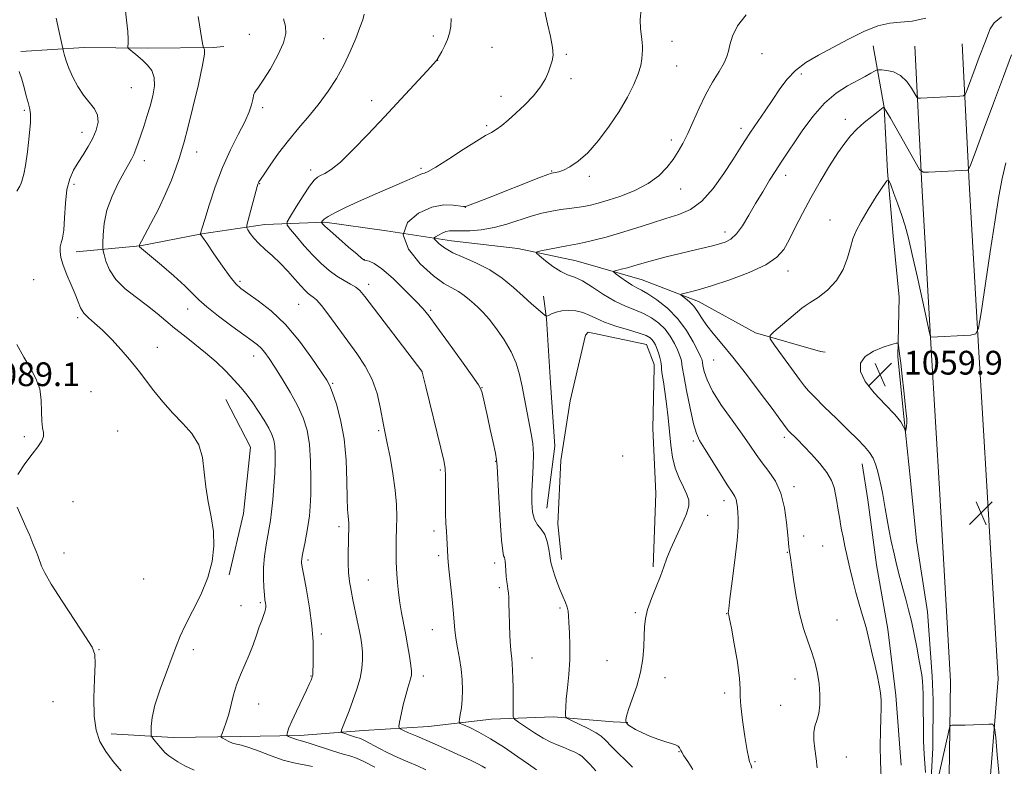
# Model space of a CAD drawing. Extents: x 2194800 to 2197700, y 359800 to 362700.
# Drawn here: x 2197080 to 2197411, y 360222 to 360473 of the extents above; entities that cross this region are included whole.
import ezdxf

# ---------------------------------------------------------------- set-up
doc = ezdxf.new("R2010")
doc.units = 0
doc.header["$MEASUREMENT"] = 0
for name, color, linetype, lineweight in [('DTM HARD BREAKLINE', 7, 'Continuous', 0), ('DTM SPOT ELEVATION', 2, 'Continuous', 13), ('INDEX CONTOUR', 41, 'Continuous', 13), ('INDEX CONTOUR DEPRESSION', 41, 'Continuous', 13), ('INTERMEDIATE CONTOUR', 44, 'Continuous', 0), ('SPOT ELEVATION', 7, 'Continuous', 0)]:
    doc.layers.add(name, color=color, linetype=linetype, lineweight=lineweight)
doc.styles.add('Style-ITALICS', font='ITALICS.shx')

# ---------------------------------------------------------------- blocks, each defined once
blk = doc.blocks.new('SPOT')
at = {"layer": 'SPOT ELEVATION'}
for p, q in [((-3.91, -3.91), (3.82, 3.81)), ((-1.65, 3.77), (1.72, -3.93))]:
    blk.add_line(p, q, dxfattribs=at)

msp = doc.modelspace()

# ---------------------------------------------------------------- linework, layer by layer
at = {"layer": 'DTM HARD BREAKLINE'}
for points in [[(2197397.16, 360464.88, 1067.41), (2197399.53, 360418.05, 1063.66), (2197402.62, 360362.93, 1061.87), (2197405.58, 360314.03, 1061.63), (2197409.21, 360251.04, 1061.61), (2197405.33, 360201.8, 1062.88), (2197407.45, 360133.23, 1064.79), (2197407.87, 360080.22, 1067.21), (2197409.63, 360034.85, 1070.41), (2197410.201, 360000, 1071.787)], [(2197080.13, 360462.21, 1087.82), (2197101.48, 360463.62, 1085.09), (2197122.8, 360463.38, 1083.51), (2197144.96, 360463.54, 1081.73), (2197148.48, 360463.91, 1081.17)], [(2197367.14, 360464.15, 1067.26), (2197370.83, 360443.4, 1063.98), (2197372.03, 360421.85, 1062.11), (2197373.86, 360400.09, 1061.07), (2197375.9, 360379.56, 1060.45), (2197375.46, 360359.48, 1059.86), (2197377.51, 360339.37, 1059.83), (2197379.75, 360317.81, 1060.55), (2197381.79, 360297.49, 1060.68), (2197385.45, 360273.64, 1061.09), (2197387.07, 360251.88, 1061.48), (2197387.39, 360243.8, 1061.44)], [(2197381.18, 360464.07, 1067.41), (2197383.55, 360417.2, 1063.66), (2197386.65, 360362, 1061.87), (2197389.61, 360313.09, 1061.63), (2197393.23, 360250.22, 1061.61), (2197392.5, 360201.98, 1062.88), (2197396.25, 360133.01, 1064.79), (2197396.67, 360079.96, 1067.21), (2197398.43, 360034.54, 1070.41), (2197398.997, 360000, 1071.777)], [(2197098.8, 360394.75, 1085.46), (2197120.36, 360396.78, 1081.95), (2197141.11, 360400.89, 1079.94), (2197162.27, 360403.96, 1077.19), (2197182.57, 360404.76, 1073.79), (2197203.25, 360401.83, 1072), (2197225.16, 360398.48, 1069.23), (2197247.49, 360395.94, 1068.37), (2197267.12, 360391.78, 1067.1), (2197289.41, 360385.32, 1065.11), (2197308.38, 360378.06, 1063.45), (2197327.51, 360367.49, 1062.42), (2197349.39, 360361.23, 1060.29), (2197351.04, 360361, 1060.12)], [(2197257.26, 360308.45, 1071.06), (2197259.98, 360329.33, 1070.96), (2197258.57, 360350.68, 1070.61), (2197257.16, 360372.23, 1070.08), (2197256.21, 360379.9, 1069.28)], [(2197293.07, 360288.78, 1070.28), (2197293.97, 360313.41, 1071.45), (2197292.98, 360335.37, 1071.25), (2197293.42, 360355.87, 1070.63), (2197293.43, 360356.9, 1070.78), (2197290.82, 360363.56, 1070.92), (2197271.19, 360367.72, 1071.23), (2197270.35, 360366.69, 1071.37), (2197265.13, 360344.6, 1071.45), (2197262, 360324.55, 1071.37), (2197260.93, 360303.23, 1071.45), (2197262.24, 360291.2, 1071.52)], [(2197150.36, 360286.06, 1085.67), (2197155.15, 360306.72, 1085.48), (2197157.48, 360329.05, 1085.4), (2197149.17, 360345.09, 1084.91)], [(2197376.58, 360221.97, 1063.25), (2197374.78, 360245.39, 1063.53), (2197372.13, 360267.79, 1063.33), (2197368.24, 360289.37, 1063), (2197365.39, 360311.35, 1062.79), (2197363.45, 360323.38, 1062.67)], [(2197389.15, 360122.55, 1064.42), (2197388.15, 360143.27, 1063.36), (2197386.13, 360165.45, 1062.72), (2197386.16, 360186.78, 1062.41), (2197386.19, 360207.07, 1061.94), (2197387.25, 360227.77, 1061.49), (2197387.39, 360243.8, 1061.44)], [(2197110.59, 360232.53, 1087.52), (2197131.49, 360231.25, 1085.16), (2197154.06, 360231.61, 1083.52), (2197174.15, 360232, 1081.57), (2197195.5, 360233.62, 1079.13), (2197217.47, 360235.03, 1077.01), (2197238.61, 360237.48, 1074.9), (2197259.54, 360238.27, 1072.31), (2197279.61, 360236.59, 1070.79), (2197284.57, 360236.33, 1069.89)]]:
    msp.add_polyline3d(points, dxfattribs=at)
at = {"layer": 'DTM SPOT ELEVATION'}
for p in [(2197157.14, 360468.08, 1081.02), (2197182.13, 360466.58, 1079.14), (2197219.02, 360467.47, 1076.3), (2197299.4, 360465.66, 1071.33), (2197238.78, 360463.69, 1075.17), (2197263.82, 360461.3, 1073.8), (2197329.69, 360461.57, 1069.21), (2197220.56, 360459.23, 1075.98), (2197301.01, 360457.33, 1071.19), (2197342.96, 360454.7, 1067.62), (2197265.38, 360453.12, 1073.61), (2197117.34, 360450.11, 1085.11), (2197198.33, 360445.68, 1076.56), (2197241.88, 360447.13, 1074.65), (2197081.31, 360442.43, 1088.22), (2197161.61, 360443.39, 1079.63), (2197357.84, 360439.45, 1064.5), (2197100.74, 360435.05, 1086.62), (2197237.03, 360437.25, 1074.27), (2197322.64, 360436.43, 1068.47), (2197299.15, 360432.45, 1070.44), (2197139.42, 360428.38, 1081.32), (2197121.69, 360425.47, 1083.48), (2197177.81, 360422.39, 1076.47), (2197214.92, 360422.91, 1074.31), (2197258.93, 360422.02, 1072.11), (2197271.63, 360420.17, 1071.64), (2197337.71, 360420.51, 1065.46), (2197098.08, 360417.56, 1085.59), (2197160.53, 360417.75, 1077.93), (2197302.34, 360415.96, 1069.28), (2197229.8, 360409.79, 1071.98), (2197352.59, 360405.57, 1062.69), (2197317.29, 360401.44, 1066.53), (2197195.78, 360392.21, 1073.95), (2197338.5, 360388.3, 1063.42), (2197084.48, 360385.48, 1086.93), (2197154.01, 360384.83, 1079.69), (2197197.32, 360383.89, 1075.48), (2197136.39, 360375.5, 1082.68), (2197173.69, 360377.07, 1078.94), (2197218.12, 360375.05, 1073.77), (2197099.34, 360372.63, 1086.24), (2197126.12, 360362.64, 1085.38), (2197158.55, 360359.78, 1082.64), (2197313.46, 360358.35, 1064.87), (2197215.24, 360354.44, 1076.01), (2197185.21, 360350.57, 1079.82), (2197235.43, 360349.04, 1073.96), (2197103.76, 360347.69, 1087.1), (2197081.29, 360332.53, 1088.28), (2197112.72, 360334.52, 1087.12), (2197200.61, 360334.62, 1078.24), (2197337.27, 360332.36, 1064.36), (2197306.57, 360331.06, 1068.29), (2197282.82, 360326.04, 1071.07), (2197240.04, 360324.23, 1074.08), (2197221.37, 360321.4, 1076.22), (2197340.52, 360315.71, 1065.58), (2197097.67, 360310.68, 1086.99), (2197316.98, 360311, 1068.53), (2197311.41, 360306.03, 1069.26), (2197187.35, 360302.27, 1080.41), (2197219.31, 360300.83, 1076.42), (2197343.76, 360299.11, 1065.5), (2197350.12, 360295.77, 1064.82), (2197094.74, 360293.37, 1087.59), (2197220.83, 360292.55, 1076.3), (2197338.28, 360293.68, 1066.07), (2197176.81, 360291.04, 1081.67), (2197239.71, 360290.04, 1074.48), (2197121.5, 360284.68, 1087.37), (2197197.23, 360284.3, 1079.13), (2197241.26, 360281.73, 1074.33), (2197154.33, 360275.68, 1084.89), (2197160.82, 360276.68, 1084.23), (2197261.74, 360274.92, 1072.23), (2197287.04, 360273.26, 1070.23), (2197317.79, 360272.97, 1068.05), (2197355.01, 360270.82, 1064.9), (2197181.33, 360266.12, 1081.7), (2197218.78, 360267.58, 1076.8), (2197106.48, 360260.82, 1087.94), (2197138.27, 360260.9, 1085.54), (2197252.32, 360258.06, 1073.22), (2197277.57, 360257.11, 1070.89), (2197177.88, 360252.03, 1082.07), (2197215.7, 360251.96, 1077.54), (2197297.06, 360251.41, 1069.47), (2197340.8, 360251.02, 1066.84), (2197317.11, 360246.24, 1068.4), (2197091.01, 360243.3, 1088.95), (2197160.25, 360242.55, 1083.13), (2197336.03, 360242.06, 1066.76), (2197301.83, 360226.48, 1070.06), (2197327.4, 360223.14, 1067.81), (2197358.17, 360224.69, 1065.13)]:
    msp.add_point(p, dxfattribs=at)
at = {"layer": 'INDEX CONTOUR'}
for points in [[(2197306.48, 360220.504, 1070), (2197304.734, 360223.19, 1070), (2197303.457, 360225.127, 1070), (2197302.743, 360226.291, 1070), (2197302.416, 360226.93, 1070), (2197302.23, 360227.364, 1070), (2197301.963, 360227.845, 1070), (2197301.46, 360228.371, 1070), (2197300.583, 360228.869, 1070), (2197299.223, 360229.308, 1070), (2197297.361, 360229.817, 1070), (2197295.003, 360230.562, 1070), (2197292.232, 360231.642, 1070), (2197289.449, 360232.876, 1070), (2197287.13, 360234.015, 1070), (2197285.628, 360234.863, 1070), (2197284.804, 360235.442, 1070), (2197284.393, 360235.822, 1070), (2197284.169, 360236.069, 1070), (2197283.973, 360236.358, 1070), (2197283.958, 360236.471, 1070), (2197283.936, 360236.737, 1070), (2197283.939, 360237.303, 1070), (2197284.157, 360238.505, 1070), (2197284.825, 360240.727, 1070), (2197286.064, 360244.204, 1070), (2197287.547, 360248.552, 1070), (2197288.836, 360253.236, 1070), (2197289.599, 360257.778, 1070), (2197289.938, 360261.944, 1070), (2197290.06, 360265.559, 1070), (2197290.174, 360268.562, 1070), (2197290.494, 360271.34, 1070), (2197291.231, 360274.393, 1070), (2197292.503, 360278.054, 1070), (2197294.05, 360281.978, 1070), (2197295.514, 360285.654, 1070), (2197296.656, 360288.748, 1070), (2197297.707, 360291.642, 1070), (2197299.018, 360294.897, 1070), (2197300.8, 360298.858, 1070), (2197302.708, 360303.013, 1070), (2197304.261, 360306.637, 1070), (2197305.071, 360309.229, 1070), (2197305.117, 360311.19, 1070), (2197304.476, 360313.148, 1070), (2197303.27, 360315.606, 1070), (2197301.827, 360318.581, 1070), (2197300.52, 360321.966, 1070), (2197299.631, 360325.679, 1070), (2197299.056, 360329.731, 1070), (2197298.099, 360338.888, 1070), (2197297.562, 360343.57, 1070), (2197297.029, 360347.742, 1070), (2197296.542, 360351.041, 1070), (2197296.153, 360353.474, 1070), (2197295.914, 360355.141, 1070), (2197295.841, 360356.191, 1070), (2197295.819, 360356.972, 1070), (2197295.695, 360357.879, 1070), (2197295.361, 360359.198, 1070), (2197294.879, 360360.752, 1070), (2197294.351, 360362.251, 1070), (2197293.855, 360363.468, 1070), (2197293.358, 360364.422, 1070), (2197292.798, 360365.193, 1070), (2197292.05, 360365.87, 1070), (2197290.726, 360366.575, 1070), (2197288.37, 360367.438, 1070), (2197284.756, 360368.546, 1070), (2197280.555, 360369.825, 1070), (2197276.664, 360371.154, 1070), (2197273.743, 360372.417, 1070), (2197271.504, 360373.519, 1070), (2197269.417, 360374.367, 1070), (2197267.088, 360374.886, 1070), (2197264.642, 360375.067, 1070), (2197262.335, 360374.916, 1070), (2197260.387, 360374.471, 1070), (2197258.877, 360373.9, 1070), (2197257.844, 360373.398, 1070), (2197257.253, 360373.154, 1070), (2197256.75, 360373.314, 1070), (2197255.905, 360374.018, 1070), (2197252.157, 360377.335, 1070), (2197249.35, 360379.853, 1070), (2197246.034, 360382.808, 1070), (2197242.265, 360385.879, 1070), (2197238.094, 360388.694, 1070), (2197233.642, 360390.98, 1070), (2197229.315, 360392.848, 1070), (2197225.593, 360394.512, 1070), (2197222.846, 360396.113, 1070), (2197221.004, 360397.534, 1070), (2197219.886, 360398.594, 1070), (2197219.339, 360399.186, 1070), (2197219.324, 360399.517, 1070), (2197219.826, 360399.873, 1070), (2197220.796, 360400.452, 1070), (2197222.04, 360401.113, 1070), (2197223.327, 360401.632, 1070), (2197224.538, 360401.848, 1070), (2197226.002, 360401.859, 1070), (2197228.158, 360401.827, 1070), (2197231.31, 360401.911, 1070), (2197235.214, 360402.244, 1070), (2197239.491, 360402.955, 1070), (2197243.805, 360404.105, 1070), (2197251.964, 360406.783, 1070), (2197255.611, 360407.802, 1070), (2197258.947, 360408.539, 1070), (2197262, 360409.06, 1070), (2197264.798, 360409.433, 1070), (2197267.371, 360409.74, 1070), (2197269.745, 360410.059, 1070), (2197272.024, 360410.485, 1070), (2197274.587, 360411.135, 1070), (2197277.892, 360412.138, 1070), (2197282.194, 360413.593, 1070), (2197286.944, 360415.483, 1070), (2197291.39, 360417.765, 1070), (2197294.945, 360420.371, 1070), (2197297.674, 360423.142, 1070), (2197299.801, 360425.894, 1070), (2197301.553, 360428.535, 1070), (2197303.131, 360431.327, 1070), (2197304.737, 360434.623, 1070), (2197306.533, 360438.649, 1070), (2197308.544, 360443.129, 1070), (2197310.756, 360447.66, 1070), (2197313.101, 360451.875, 1070), (2197315.29, 360455.543, 1070), (2197316.977, 360458.466, 1070), (2197317.941, 360460.583, 1070), (2197318.462, 360462.384, 1070), (2197318.937, 360464.493, 1070), (2197319.778, 360467.374, 1070), (2197321.443, 360470.847, 1070), (2197324.399, 360474.571, 1070)], [(2197216.576, 360220.433, 1080), (2197213.709, 360221.698, 1080), (2197210.48, 360223.087, 1080), (2197207.092, 360224.566, 1080), (2197203.759, 360226.109, 1080), (2197200.691, 360227.665, 1080), (2197196.157, 360230.12, 1080), (2197194.974, 360230.707, 1080), (2197194.162, 360231.009, 1080), (2197193.227, 360231.286, 1080), (2197191.829, 360231.729, 1080), (2197188.932, 360232.691, 1080), (2197188.212, 360232.976, 1080), (2197188.044, 360233.327, 1080), (2197188.287, 360234.047, 1080), (2197189.624, 360237.438, 1080), (2197190.699, 360240.219, 1080), (2197192.006, 360243.691, 1080), (2197193.322, 360247.504, 1080), (2197194.385, 360251.232, 1080), (2197194.995, 360254.537, 1080), (2197195.213, 360257.426, 1080), (2197195.164, 360259.993, 1080), (2197194.953, 360262.363, 1080), (2197194.596, 360264.774, 1080), (2197194.086, 360267.498, 1080), (2197193.433, 360270.705, 1080), (2197191.99, 360277.636, 1080), (2197191.364, 360280.825, 1080), (2197190.872, 360283.84, 1080), (2197190.551, 360286.849, 1080), (2197190.421, 360289.955, 1080), (2197190.426, 360293.009, 1080), (2197190.64, 360302.632, 1080), (2197190.621, 360303.556, 1080), (2197190.534, 360304.512, 1080), (2197190.368, 360305.792, 1080), (2197190.173, 360308.001, 1080), (2197190.018, 360311.82, 1080), (2197189.918, 360317.64, 1080), (2197189.675, 360324.682, 1080), (2197189.034, 360331.877, 1080), (2197187.852, 360338.291, 1080), (2197186.418, 360343.526, 1080), (2197185.13, 360347.319, 1080), (2197184.205, 360349.667, 1080), (2197183.148, 360351.607, 1080), (2197181.284, 360354.438, 1080), (2197178.126, 360359.049, 1080), (2197173.954, 360364.715, 1080), (2197169.234, 360370.304, 1080), (2197164.44, 360374.888, 1080), (2197160.058, 360378.355, 1080), (2197156.581, 360380.795, 1080), (2197154.285, 360382.428, 1080), (2197152.591, 360383.987, 1080), (2197150.704, 360386.33, 1080), (2197148.085, 360389.985, 1080), (2197145.204, 360394.143, 1080), (2197142.783, 360397.661, 1080), (2197141.364, 360399.684, 1080), (2197140.754, 360400.502, 1080), (2197140.519, 360400.749, 1080), (2197140.508, 360400.791, 1080), (2197140.775, 360401.346, 1080), (2197140.904, 360401.71, 1080), (2197141.265, 360402.883, 1080), (2197142.094, 360405.647, 1080), (2197143.567, 360410.487, 1080), (2197145.602, 360416.677, 1080), (2197148.058, 360423.192, 1080), (2197150.757, 360429.162, 1080), (2197153.375, 360434.332, 1080), (2197155.554, 360438.6, 1080), (2197157.025, 360441.903, 1080), (2197157.885, 360444.335, 1080), (2197158.319, 360446.031, 1080), (2197158.624, 360447.839, 1080), (2197158.82, 360448.364, 1080), (2197159.27, 360448.977, 1080), (2197160.189, 360450.19, 1080), (2197161.807, 360452.572, 1080), (2197164.181, 360456.427, 1080), (2197166.717, 360460.98, 1080), (2197168.649, 360465.19, 1080), (2197169.418, 360468.306, 1080), (2197169.263, 360470.739, 1080), (2197168.626, 360473.189, 1080)]]:
    msp.add_polyline3d(points, dxfattribs=at)
at = {"layer": 'INDEX CONTOUR DEPRESSION'}
msp.add_polyline3d([(2197374.451, 360339.997, 1060), (2197371.212, 360343.394, 1060), (2197367.543, 360347.297, 1060), (2197364.492, 360351.152, 1060), (2197362.919, 360354.507, 1060), (2197362.936, 360357.303, 1060), (2197364.467, 360359.581, 1060), (2197367.286, 360361.377, 1060), (2197370.572, 360362.707, 1060), (2197373.355, 360363.587, 1060), (2197374.914, 360364.022, 1060), (2197375.516, 360363.994, 1060), (2197375.677, 360363.479, 1060), (2197375.831, 360362.403, 1060), (2197376.086, 360360.475, 1060), (2197376.466, 360357.354, 1060), (2197376.974, 360352.927, 1060), (2197377.521, 360347.997, 1060), (2197377.996, 360343.594, 1060), (2197378.312, 360340.504, 1060), (2197378.466, 360338.517, 1060), (2197378.487, 360337.181, 1060), (2197378.403, 360336.121, 1060), (2197378.268, 360335.289, 1060), (2197378.141, 360334.714, 1060), (2197378.061, 360334.434, 1060), (2197377.975, 360334.5, 1060), (2197377.81, 360334.968, 1060), (2197377.432, 360335.92, 1060), (2197376.46, 360337.53, 1060), (2197374.451, 360339.997, 1060)], dxfattribs=at)
at = {"layer": 'INTERMEDIATE CONTOUR'}
for points in [[(2197178.348, 360221.496, 1084), (2197172.112, 360222.751, 1084), (2197168.546, 360223.687, 1084), (2197164.484, 360225.086, 1084), (2197160.396, 360226.647, 1084), (2197156.9, 360227.95, 1084), (2197154.436, 360228.698, 1084), (2197152.759, 360229.084, 1084), (2197151.446, 360229.424, 1084), (2197150.173, 360229.952, 1084), (2197149.012, 360230.568, 1084), (2197148.133, 360231.09, 1084), (2197147.673, 360231.425, 1084), (2197147.62, 360231.838, 1084), (2197147.929, 360232.682, 1084), (2197148.542, 360234.231, 1084), (2197149.332, 360236.433, 1084), (2197150.167, 360239.16, 1084), (2197151.789, 360245.619, 1084), (2197152.815, 360249.031, 1084), (2197154.123, 360252.388, 1084), (2197155.592, 360255.713, 1084), (2197157.052, 360259.071, 1084), (2197158.36, 360262.472, 1084), (2197159.494, 360265.709, 1084), (2197160.461, 360268.526, 1084), (2197161.263, 360270.728, 1084), (2197161.889, 360272.372, 1084), (2197162.322, 360273.582, 1084), (2197162.556, 360274.473, 1084), (2197162.633, 360275.176, 1084), (2197162.605, 360275.818, 1084), (2197162.516, 360276.548, 1084), (2197162.375, 360277.614, 1084), (2197162.186, 360279.29, 1084), (2197161.97, 360281.765, 1084), (2197161.834, 360284.913, 1084), (2197161.905, 360288.526, 1084), (2197162.265, 360292.37, 1084), (2197162.804, 360296.1, 1084), (2197163.368, 360299.346, 1084), (2197163.836, 360301.916, 1084), (2197164.23, 360304.335, 1084), (2197164.604, 360307.308, 1084), (2197164.996, 360311.306, 1084), (2197165.363, 360315.864, 1084), (2197165.651, 360320.284, 1084), (2197165.806, 360324.007, 1084), (2197165.812, 360327.013, 1084), (2197165.658, 360329.424, 1084), (2197165.316, 360331.4, 1084), (2197164.676, 360333.276, 1084), (2197163.614, 360335.429, 1084), (2197162.063, 360338.112, 1084), (2197160.196, 360341.088, 1084), (2197158.243, 360343.996, 1084), (2197156.357, 360346.585, 1084), (2197154.37, 360349.033, 1084), (2197152.033, 360351.626, 1084), (2197149.168, 360354.564, 1084), (2197145.882, 360357.708, 1084), (2197142.352, 360360.832, 1084), (2197138.75, 360363.757, 1084), (2197135.234, 360366.486, 1084), (2197131.955, 360369.072, 1084), (2197128.984, 360371.569, 1084), (2197126.054, 360374.067, 1084), (2197122.816, 360376.659, 1084), (2197119.082, 360379.423, 1084), (2197115.315, 360382.369, 1084), (2197112.14, 360385.488, 1084), (2197110.022, 360388.701, 1084), (2197108.81, 360391.641, 1084), (2197108.194, 360393.869, 1084), (2197107.894, 360395.163, 1084), (2197107.785, 360396.167, 1084), (2197107.775, 360397.742, 1084), (2197107.834, 360400.54, 1084), (2197108.194, 360404.372, 1084), (2197109.148, 360408.841, 1084), (2197110.859, 360413.531, 1084), (2197112.953, 360417.953, 1084), (2197114.921, 360421.604, 1084), (2197117.389, 360425.942, 1084), (2197118.176, 360427.513, 1084), (2197118.911, 360429.31, 1084), (2197119.677, 360431.461, 1084), (2197121.535, 360437.009, 1084), (2197122.603, 360440.318, 1084), (2197123.656, 360443.806, 1084), (2197124.581, 360447.318, 1084), (2197125.148, 360450.636, 1084), (2197125.096, 360453.523, 1084), (2197124.262, 360455.82, 1084), (2197122.857, 360457.648, 1084), (2197121.185, 360459.207, 1084), (2197119.529, 360460.638, 1084), (2197117.011, 360462.765, 1084), (2197116.434, 360463.272, 1084), (2197116.235, 360463.601, 1084), (2197116.244, 360464.034, 1084), (2197116.302, 360464.863, 1084), (2197116.3, 360466.417, 1084), (2197116.141, 360469.034, 1084), (2197115.771, 360472.819, 1084), (2197115.305, 360476.942, 1084)], [(2197236.609, 360220.93, 1078), (2197235.501, 360221.637, 1078), (2197234.056, 360222.452, 1078), (2197232.274, 360223.324, 1078), (2197230.073, 360224.321, 1078), (2197227.348, 360225.537, 1078), (2197220.466, 360228.662, 1078), (2197216.856, 360230.279, 1078), (2197213.532, 360231.723, 1078), (2197210.748, 360232.902, 1078), (2197208.744, 360233.736, 1078), (2197207.681, 360234.259, 1078), (2197207.398, 360234.955, 1078), (2197207.651, 360236.419, 1078), (2197208.219, 360239.029, 1078), (2197208.959, 360242.292, 1078), (2197209.749, 360245.494, 1078), (2197210.48, 360248.058, 1078), (2197211.532, 360251.341, 1078), (2197211.762, 360252.376, 1078), (2197211.759, 360253.582, 1078), (2197211.511, 360255.549, 1078), (2197211.023, 360258.662, 1078), (2197210.376, 360262.498, 1078), (2197209.669, 360266.434, 1078), (2197208.37, 360273.293, 1078), (2197207.831, 360276.597, 1078), (2197207.388, 360280.064, 1078), (2197207.042, 360283.423, 1078), (2197206.789, 360286.292, 1078), (2197206.625, 360288.449, 1078), (2197206.535, 360290.271, 1078), (2197206.509, 360292.294, 1078), (2197206.531, 360294.932, 1078), (2197206.587, 360298.121, 1078), (2197206.662, 360301.678, 1078), (2197206.719, 360305.489, 1078), (2197206.627, 360309.716, 1078), (2197206.234, 360314.59, 1078), (2197205.453, 360320.156, 1078), (2197204.477, 360325.712, 1078), (2197203.568, 360330.371, 1078), (2197202.414, 360336.01, 1078), (2197201.181, 360342.544, 1078), (2197200.093, 360347.096, 1078), (2197198.449, 360351.828, 1078), (2197196.133, 360356.299, 1078), (2197193.291, 360360.591, 1078), (2197183.888, 360373.484, 1078), (2197181.43, 360376.693, 1078), (2197179.746, 360378.603, 1078), (2197178.638, 360379.566, 1078), (2197177.804, 360380.122, 1078), (2197176.958, 360380.76, 1078), (2197175.898, 360381.752, 1078), (2197174.442, 360383.322, 1078), (2197172.467, 360385.59, 1078), (2197170.098, 360388.273, 1078), (2197167.521, 360390.99, 1078), (2197164.919, 360393.435, 1078), (2197162.464, 360395.613, 1078), (2197160.328, 360397.603, 1078), (2197158.648, 360399.447, 1078), (2197157.426, 360401.024, 1078), (2197156.63, 360402.173, 1078), (2197156.237, 360402.882, 1078), (2197156.248, 360403.72, 1078), (2197156.673, 360405.407, 1078), (2197159.759, 360416.775, 1078), (2197160.004, 360417.62, 1078), (2197160.134, 360417.974, 1078), (2197160.322, 360418.329, 1078), (2197160.856, 360419.165, 1078), (2197162.06, 360420.958, 1078), (2197164.156, 360424.017, 1078), (2197166.977, 360427.969, 1078), (2197170.258, 360432.274, 1078), (2197173.748, 360436.494, 1078), (2197177.258, 360440.613, 1078), (2197180.613, 360444.721, 1078), (2197183.673, 360448.899, 1078), (2197186.425, 360453.201, 1078), (2197188.892, 360457.676, 1078), (2197191.078, 360462.285, 1078), (2197192.922, 360466.644, 1078), (2197194.348, 360470.28, 1078), (2197195.298, 360472.893, 1078), (2197195.809, 360474.843, 1078)], [(2197273.726, 360220.112, 1074), (2197271.814, 360222.249, 1074), (2197269.681, 360224.426, 1074), (2197269.033, 360224.998, 1074), (2197268.13, 360225.564, 1074), (2197266.664, 360226.315, 1074), (2197264.785, 360227.184, 1074), (2197262.75, 360228.039, 1074), (2197260.734, 360228.818, 1074), (2197258.583, 360229.722, 1074), (2197256.062, 360231.019, 1074), (2197253.075, 360232.849, 1074), (2197250.094, 360234.834, 1074), (2197247.731, 360236.467, 1074), (2197246.431, 360237.439, 1074), (2197245.955, 360238.238, 1074), (2197245.896, 360239.546, 1074), (2197245.915, 360244.874, 1074), (2197245.902, 360248.122, 1074), (2197245.854, 360251.177, 1074), (2197245.766, 360253.865, 1074), (2197245.632, 360256.08, 1074), (2197245.455, 360257.827, 1074), (2197245.253, 360259.605, 1074), (2197245.05, 360262.031, 1074), (2197244.871, 360265.496, 1074), (2197244.724, 360269.486, 1074), (2197244.613, 360273.26, 1074), (2197244.54, 360276.234, 1074), (2197244.47, 360278.431, 1074), (2197244.364, 360280.029, 1074), (2197244.195, 360281.233, 1074), (2197243.991, 360282.348, 1074), (2197243.79, 360283.709, 1074), (2197243.623, 360285.527, 1074), (2197243.375, 360289.314, 1074), (2197243.266, 360290.582, 1074), (2197243.139, 360291.392, 1074), (2197242.971, 360291.895, 1074), (2197242.737, 360292.414, 1074), (2197242.429, 360293.967, 1074), (2197242.043, 360297.739, 1074), (2197241.586, 360304.347, 1074), (2197241.136, 360312.092, 1074), (2197240.578, 360322.58, 1074), (2197240.364, 360324.772, 1074), (2197239.945, 360327.004, 1074), (2197239.188, 360330.56, 1074), (2197238.228, 360334.972, 1074), (2197237.267, 360339.332, 1074), (2197235.454, 360347.353, 1074), (2197235.108, 360348.537, 1074), (2197234.252, 360350.048, 1074), (2197232.192, 360353.011, 1074), (2197228.547, 360358.094, 1074), (2197224.183, 360364.136, 1074), (2197220.276, 360369.52, 1074), (2197217.637, 360373.098, 1074), (2197215.606, 360375.602, 1074), (2197213.159, 360378.235, 1074), (2197209.592, 360381.832, 1074), (2197205.488, 360385.766, 1074), (2197201.753, 360389.043, 1074), (2197199.094, 360390.923, 1074), (2197197.423, 360391.692, 1074), (2197196.454, 360391.887, 1074), (2197195.844, 360392.034, 1074), (2197195.026, 360392.582, 1074), (2197193.379, 360393.967, 1074), (2197190.539, 360396.417, 1074), (2197187.193, 360399.326, 1074), (2197184.284, 360401.882, 1074), (2197182.531, 360403.466, 1074), (2197181.734, 360404.233, 1074), (2197181.465, 360404.531, 1074), (2197181.366, 360404.666, 1074), (2197181.365, 360404.775, 1074), (2197181.464, 360404.948, 1074), (2197181.708, 360405.28, 1074), (2197182.343, 360405.844, 1074), (2197183.663, 360406.718, 1074), (2197185.927, 360407.967, 1074), (2197189.282, 360409.627, 1074), (2197193.837, 360411.723, 1074), (2197199.494, 360414.204, 1074), (2197210.138, 360418.795, 1074), (2197213.126, 360420.135, 1074), (2197214.654, 360420.847, 1074), (2197215.406, 360421.154, 1074), (2197216.066, 360421.336, 1074), (2197217.328, 360421.887, 1074), (2197219.887, 360423.348, 1074), (2197224.114, 360426.023, 1074), (2197229.088, 360429.242, 1074), (2197233.563, 360432.093, 1074), (2197236.617, 360433.913, 1074), (2197238.617, 360435.029, 1074), (2197240.248, 360436.017, 1074), (2197242.092, 360437.362, 1074), (2197244.292, 360439.182, 1074), (2197246.886, 360441.506, 1074), (2197249.824, 360444.313, 1074), (2197252.743, 360447.362, 1074), (2197255.195, 360450.361, 1074), (2197256.854, 360453.065, 1074), (2197257.881, 360455.414, 1074), (2197258.56, 360457.398, 1074), (2197259.096, 360459.097, 1074), (2197259.377, 360460.976, 1074), (2197259.215, 360463.591, 1074), (2197258.51, 360467.288, 1074), (2197257.519, 360471.559, 1074), (2197256.591, 360475.686, 1074)], [(2197286.109, 360221.297, 1072), (2197279.112, 360228.226, 1072), (2197277.075, 360230.33, 1072), (2197275.623, 360231.693, 1072), (2197273.863, 360232.881, 1072), (2197271.194, 360234.31, 1072), (2197268.17, 360235.793, 1072), (2197265.638, 360236.988, 1072), (2197264.226, 360237.677, 1072), (2197263.7, 360238.113, 1072), (2197263.607, 360238.67, 1072), (2197263.587, 360239.699, 1072), (2197263.637, 360241.455, 1072), (2197263.846, 360244.17, 1072), (2197264.255, 360247.967, 1072), (2197264.711, 360252.525, 1072), (2197265.016, 360257.416, 1072), (2197265.032, 360262.215, 1072), (2197264.862, 360266.526, 1072), (2197264.67, 360269.957, 1072), (2197264.566, 360272.27, 1072), (2197264.448, 360273.831, 1072), (2197264.16, 360275.162, 1072), (2197263.585, 360276.703, 1072), (2197262.775, 360278.582, 1072), (2197261.819, 360280.848, 1072), (2197260.815, 360283.467, 1072), (2197259.892, 360286.084, 1072), (2197259.186, 360288.256, 1072), (2197258.782, 360289.718, 1072), (2197258.558, 360290.901, 1072), (2197258.347, 360292.411, 1072), (2197257.993, 360294.656, 1072), (2197257.417, 360297.254, 1072), (2197256.556, 360299.624, 1072), (2197255.401, 360301.374, 1072), (2197254.167, 360302.86, 1072), (2197253.121, 360304.626, 1072), (2197252.472, 360307.107, 1072), (2197252.201, 360310.296, 1072), (2197252.228, 360314.078, 1072), (2197252.455, 360318.295, 1072), (2197252.705, 360322.617, 1072), (2197252.784, 360326.674, 1072), (2197252.545, 360330.224, 1072), (2197252.039, 360333.545, 1072), (2197249.795, 360345.268, 1072), (2197248.958, 360349.486, 1072), (2197248.069, 360353.446, 1072), (2197246.915, 360357.259, 1072), (2197245.241, 360361.119, 1072), (2197242.911, 360365.117, 1072), (2197240.279, 360368.919, 1072), (2197237.821, 360372.084, 1072), (2197235.888, 360374.318, 1072), (2197234.326, 360375.896, 1072), (2197232.856, 360377.239, 1072), (2197231.246, 360378.673, 1072), (2197229.459, 360380.132, 1072), (2197227.498, 360381.456, 1072), (2197225.313, 360382.624, 1072), (2197222.62, 360384.164, 1072), (2197219.076, 360386.744, 1072), (2197214.673, 360390.777, 1072), (2197210.73, 360395.664, 1072), (2197208.907, 360400.551, 1072), (2197210.33, 360404.702, 1072), (2197214.035, 360407.844, 1072), (2197218.538, 360409.823, 1072), (2197222.573, 360410.595, 1072), (2197225.779, 360410.562, 1072), (2197229.273, 360410.054, 1072), (2197229.947, 360410.075, 1072), (2197230.568, 360410.282, 1072), (2197233.817, 360411.526, 1072), (2197237.597, 360412.995, 1072), (2197254.628, 360419.673, 1072), (2197257.605, 360420.821, 1072), (2197258.903, 360421.269, 1072), (2197259.489, 360421.377, 1072), (2197260.189, 360421.466, 1072), (2197261.272, 360421.727, 1072), (2197262.868, 360422.316, 1072), (2197265.071, 360423.411, 1072), (2197267.833, 360425.268, 1072), (2197271.064, 360428.162, 1072), (2197274.639, 360432.233, 1072), (2197278.267, 360437.063, 1072), (2197281.616, 360442.1, 1072), (2197284.406, 360446.856, 1072), (2197286.558, 360451.111, 1072), (2197288.045, 360454.713, 1072), (2197288.883, 360457.559, 1072), (2197289.26, 360459.737, 1072), (2197289.407, 360461.383, 1072), (2197289.507, 360462.665, 1072), (2197289.537, 360463.873, 1072), (2197289.424, 360465.326, 1072), (2197289.14, 360467.294, 1072), (2197288.85, 360469.833, 1072), (2197288.763, 360472.952, 1072), (2197289.015, 360476.544, 1072)], [(2197138.499, 360220.29, 1086), (2197135.351, 360221.739, 1086), (2197132.998, 360223.111, 1086), (2197131.29, 360224.182, 1086), (2197129.956, 360225.141, 1086), (2197128.696, 360226.283, 1086), (2197127.304, 360227.788, 1086), (2197125.946, 360229.383, 1086), (2197124.882, 360230.683, 1086), (2197124.296, 360231.455, 1086), (2197124.076, 360232.086, 1086), (2197124.031, 360233.119, 1086), (2197124.057, 360235.026, 1086), (2197124.384, 360238.014, 1086), (2197125.327, 360242.222, 1086), (2197127.055, 360247.597, 1086), (2197129.166, 360253.334, 1086), (2197131.116, 360258.433, 1086), (2197132.543, 360262.236, 1086), (2197133.825, 360265.428, 1086), (2197135.526, 360269.031, 1086), (2197138, 360273.795, 1086), (2197140.772, 360279.367, 1086), (2197143.163, 360285.117, 1086), (2197144.63, 360290.547, 1086), (2197145.193, 360295.677, 1086), (2197145.004, 360300.659, 1086), (2197144.257, 360305.62, 1086), (2197143.278, 360310.602, 1086), (2197142.424, 360315.625, 1086), (2197141.901, 360320.663, 1086), (2197141.301, 360325.499, 1086), (2197140.059, 360329.874, 1086), (2197137.778, 360333.633, 1086), (2197134.724, 360337.053, 1086), (2197131.331, 360340.514, 1086), (2197127.991, 360344.263, 1086), (2197124.957, 360347.995, 1086), (2197122.439, 360351.268, 1086), (2197120.525, 360353.812, 1086), (2197118.802, 360356.05, 1086), (2197116.733, 360358.578, 1086), (2197113.949, 360361.789, 1086), (2197110.758, 360365.277, 1086), (2197107.638, 360368.433, 1086), (2197104.989, 360370.812, 1086), (2197102.89, 360372.614, 1086), (2197101.342, 360374.2, 1086), (2197100.286, 360375.904, 1086), (2197099.44, 360377.945, 1086), (2197098.458, 360380.512, 1086), (2197097.116, 360383.686, 1086), (2197095.647, 360387.109, 1086), (2197094.402, 360390.313, 1086), (2197093.656, 360392.925, 1086), (2197093.375, 360394.954, 1086), (2197093.451, 360396.505, 1086), (2197093.77, 360397.784, 1086), (2197094.194, 360399.405, 1086), (2197094.585, 360402.081, 1086), (2197094.859, 360406.238, 1086), (2197095.16, 360411.151, 1086), (2197095.693, 360415.802, 1086), (2197096.611, 360419.429, 1086), (2197097.879, 360422.273, 1086), (2197099.412, 360424.827, 1086), (2197101.114, 360427.488, 1086), (2197102.823, 360430.263, 1086), (2197104.367, 360433.065, 1086), (2197105.562, 360435.806, 1086), (2197106.19, 360438.406, 1086), (2197106.023, 360440.787, 1086), (2197104.937, 360442.933, 1086), (2197101.222, 360447.534, 1086), (2197099.312, 360450.475, 1086), (2197097.636, 360453.628, 1086), (2197096.311, 360456.602, 1086), (2197095.412, 360459.067, 1086), (2197094.868, 360460.94, 1086), (2197094.572, 360462.203, 1086), (2197092.988, 360469.317, 1086), (2197092.094, 360473.436, 1086)], [(2197199.345, 360221.258, 1082), (2197195.685, 360223.216, 1082), (2197193.204, 360224.338, 1082), (2197191.233, 360224.975, 1082), (2197188.745, 360225.672, 1082), (2197185.063, 360226.816, 1082), (2197177.303, 360229.33, 1082), (2197175.06, 360230.013, 1082), (2197173.826, 360230.356, 1082), (2197172.982, 360230.604, 1082), (2197172.045, 360230.946, 1082), (2197171.088, 360231.333, 1082), (2197170.321, 360231.657, 1082), (2197169.903, 360231.856, 1082), (2197169.772, 360232.052, 1082), (2197169.82, 360232.413, 1082), (2197169.99, 360233.13, 1082), (2197170.44, 360234.488, 1082), (2197171.392, 360236.795, 1082), (2197172.946, 360240.166, 1082), (2197176.342, 360247.234, 1082), (2197177.366, 360249.412, 1082), (2197177.91, 360250.634, 1082), (2197178.17, 360251.27, 1082), (2197178.316, 360251.656, 1082), (2197178.4, 360251.981, 1082), (2197178.448, 360252.401, 1082), (2197178.484, 360253.09, 1082), (2197178.582, 360256.364, 1082), (2197178.641, 360259.471, 1082), (2197178.555, 360263.66, 1082), (2197178.146, 360268.896, 1082), (2197177.317, 360274.97, 1082), (2197176.303, 360280.967, 1082), (2197175.42, 360285.793, 1082), (2197174.91, 360288.665, 1082), (2197174.714, 360290.04, 1082), (2197174.699, 360290.684, 1082), (2197174.763, 360291.294, 1082), (2197174.934, 360292.28, 1082), (2197175.269, 360293.98, 1082), (2197175.795, 360296.597, 1082), (2197176.406, 360299.764, 1082), (2197176.962, 360302.977, 1082), (2197177.358, 360305.926, 1082), (2197177.606, 360309.078, 1082), (2197177.757, 360313.095, 1082), (2197177.83, 360318.382, 1082), (2197177.732, 360324.301, 1082), (2197177.342, 360329.958, 1082), (2197176.544, 360334.701, 1082), (2197175.243, 360338.859, 1082), (2197173.344, 360343.006, 1082), (2197170.851, 360347.524, 1082), (2197168.134, 360352.029, 1082), (2197165.658, 360355.949, 1082), (2197163.769, 360358.851, 1082), (2197162.343, 360360.882, 1082), (2197161.14, 360362.331, 1082), (2197159.875, 360363.517, 1082), (2197158.095, 360364.876, 1082), (2197155.304, 360366.875, 1082), (2197151.261, 360369.792, 1082), (2197146.744, 360373.141, 1082), (2197142.786, 360376.251, 1082), (2197140.078, 360378.666, 1082), (2197137.94, 360380.819, 1082), (2197135.35, 360383.358, 1082), (2197131.632, 360386.692, 1082), (2197127.489, 360390.253, 1082), (2197120.159, 360396.505, 1082), (2197120.108, 360396.583, 1082), (2197120.053, 360396.765, 1082), (2197120.055, 360396.873, 1082), (2197120.071, 360396.979, 1082), (2197120.112, 360397.122, 1082), (2197120.244, 360397.403, 1082), (2197120.736, 360398.333, 1082), (2197121.913, 360400.523, 1082), (2197123.953, 360404.342, 1082), (2197126.464, 360409.216, 1082), (2197128.914, 360414.327, 1082), (2197130.872, 360418.981, 1082), (2197132.343, 360422.973, 1082), (2197133.437, 360426.221, 1082), (2197134.294, 360428.857, 1082), (2197135.184, 360431.881, 1082), (2197136.404, 360436.508, 1082), (2197138.118, 360443.415, 1082), (2197139.94, 360451.122, 1082), (2197141.345, 360457.611, 1082), (2197141.958, 360461.371, 1082), (2197141.988, 360462.935, 1082), (2197141.791, 360463.341, 1082), (2197141.638, 360463.567, 1082), (2197141.467, 360464.335, 1082), (2197141.129, 360466.301, 1082), (2197139.825, 360474.082, 1082)], [(2197253.769, 360220.389, 1076), (2197251.086, 360222.287, 1076), (2197247.52, 360224.792, 1076), (2197242.981, 360227.885, 1076), (2197238.352, 360230.842, 1076), (2197234.383, 360233.082, 1076), (2197231.297, 360234.597, 1076), (2197229.185, 360235.524, 1076), (2197228.071, 360236.047, 1076), (2197227.721, 360236.539, 1076), (2197227.835, 360237.421, 1076), (2197228.143, 360239.021, 1076), (2197228.493, 360241.286, 1076), (2197228.767, 360244.065, 1076), (2197228.858, 360247.222, 1076), (2197228.739, 360250.649, 1076), (2197228.392, 360254.251, 1076), (2197227.835, 360257.913, 1076), (2197227.2, 360261.457, 1076), (2197226.653, 360264.684, 1076), (2197226.304, 360267.536, 1076), (2197225.742, 360274.168, 1076), (2197225.273, 360278.895, 1076), (2197224.295, 360287.985, 1076), (2197224.045, 360290.481, 1076), (2197223.944, 360291.869, 1076), (2197223.857, 360294.51, 1076), (2197223.773, 360296.415, 1076), (2197223.647, 360298.523, 1076), (2197223.477, 360300.744, 1076), (2197223.307, 360303.352, 1076), (2197223.19, 360306.717, 1076), (2197223.159, 360310.996, 1076), (2197223.169, 360315.496, 1076), (2197223.154, 360319.314, 1076), (2197223.024, 360321.959, 1076), (2197222.579, 360324.582, 1076), (2197221.597, 360328.745, 1076), (2197216.558, 360349.38, 1076), (2197215.67, 360352.964, 1076), (2197215.313, 360354.323, 1076), (2197215.209, 360354.59, 1076), (2197195.974, 360379.805, 1076), (2197194.328, 360381.748, 1076), (2197192.941, 360382.891, 1076), (2197191.164, 360383.937, 1076), (2197188.985, 360385.135, 1076), (2197186.558, 360386.616, 1076), (2197184.004, 360388.499, 1076), (2197181.331, 360390.826, 1076), (2197178.52, 360393.623, 1076), (2197175.618, 360396.816, 1076), (2197172.958, 360399.919, 1076), (2197170.939, 360402.346, 1076), (2197169.896, 360403.772, 1076), (2197169.891, 360404.913, 1076), (2197170.92, 360406.75, 1076), (2197172.877, 360409.916, 1076), (2197175.245, 360413.674, 1076), (2197177.407, 360416.943, 1076), (2197178.913, 360418.919, 1076), (2197180.001, 360419.897, 1076), (2197181.078, 360420.452, 1076), (2197182.53, 360421.147, 1076), (2197184.659, 360422.505, 1076), (2197187.747, 360425.042, 1076), (2197191.966, 360429.1, 1076), (2197197.041, 360434.332, 1076), (2197202.586, 360440.22, 1076), (2197208.171, 360446.212, 1076), (2197216.989, 360455.747, 1076), (2197219.13, 360458.085, 1076), (2197220.011, 360459.07, 1076), (2197220.244, 360459.362, 1076), (2197220.361, 360459.549, 1076), (2197221.894, 360462.296, 1076), (2197222.888, 360464.227, 1076), (2197223.819, 360466.334, 1076), (2197224.496, 360468.438, 1076), (2197224.904, 360470.694, 1076), (2197225.074, 360473.342, 1076)], [(2197326.353, 360220.962, 1068), (2197325.979, 360222.165, 1068), (2197325.563, 360223.045, 1068), (2197325.26, 360224.217, 1068), (2197324.739, 360226.934, 1068), (2197323.951, 360231.608, 1068), (2197323.124, 360237.119, 1068), (2197322.554, 360241.962, 1068), (2197322.42, 360245.141, 1068), (2197322.437, 360247.7, 1068), (2197322.2, 360251.191, 1068), (2197321.436, 360256.622, 1068), (2197320.387, 360262.83, 1068), (2197319.421, 360268.109, 1068), (2197318.824, 360271.18, 1068), (2197318.54, 360272.483, 1068), (2197318.429, 360272.883, 1068), (2197318.394, 360273.273, 1068), (2197318.521, 360274.645, 1068), (2197318.939, 360278.01, 1068), (2197319.707, 360283.918, 1068), (2197320.602, 360291.036, 1068), (2197321.328, 360297.562, 1068), (2197321.666, 360302.117, 1068), (2197321.698, 360305.021, 1068), (2197321.585, 360307.012, 1068), (2197321.446, 360308.701, 1068), (2197321.266, 360310.177, 1068), (2197320.994, 360311.395, 1068), (2197320.539, 360312.431, 1068), (2197319.653, 360313.844, 1068), (2197318.047, 360316.31, 1068), (2197315.592, 360320.204, 1068), (2197310.342, 360328.619, 1068), (2197308.704, 360331.276, 1068), (2197307.627, 360333.598, 1068), (2197306.67, 360336.942, 1068), (2197305.513, 360342.165, 1068), (2197304.321, 360348.12, 1068), (2197303.382, 360353.161, 1068), (2197302.896, 360356.075, 1068), (2197302.621, 360358.064, 1068), (2197302.397, 360358.907, 1068), (2197301.961, 360360.142, 1068), (2197301.254, 360361.832, 1068), (2197300.225, 360363.988, 1068), (2197298.847, 360366.386, 1068), (2197297.099, 360368.742, 1068), (2197294.976, 360370.823, 1068), (2197292.528, 360372.586, 1068), (2197289.823, 360374.037, 1068), (2197286.902, 360375.241, 1068), (2197283.725, 360376.501, 1068), (2197280.224, 360378.178, 1068), (2197276.413, 360380.475, 1068), (2197272.618, 360382.95, 1068), (2197269.242, 360385.005, 1068), (2197266.551, 360386.242, 1068), (2197264.26, 360387.077, 1068), (2197261.947, 360388.128, 1068), (2197259.34, 360389.816, 1068), (2197256.784, 360391.769, 1068), (2197254.778, 360393.419, 1068), (2197253.75, 360394.356, 1068), (2197253.881, 360394.802, 1068), (2197255.282, 360395.142, 1068), (2197261.081, 360396.287, 1068), (2197263.97, 360396.831, 1068), (2197267.715, 360397.484, 1068), (2197269.874, 360397.93, 1068), (2197273.094, 360398.69, 1068), (2197277.264, 360399.773, 1068), (2197282.092, 360401.156, 1068), (2197287.278, 360402.783, 1068), (2197292.489, 360404.477, 1068), (2197297.387, 360406.027, 1068), (2197301.729, 360407.38, 1068), (2197305.675, 360409.095, 1068), (2197309.485, 360411.886, 1068), (2197313.317, 360416.169, 1068), (2197316.921, 360421.172, 1068), (2197319.945, 360425.826, 1068), (2197322.178, 360429.361, 1068), (2197323.983, 360432.194, 1068), (2197325.865, 360435.044, 1068), (2197330.801, 360442.24, 1068), (2197333.381, 360446.068, 1068), (2197335.745, 360449.647, 1068), (2197338.156, 360452.908, 1068), (2197340.993, 360455.845, 1068), (2197344.551, 360458.487, 1068), (2197348.797, 360461.007, 1068), (2197353.613, 360463.611, 1068), (2197358.83, 360466.392, 1068), (2197364.041, 360468.974, 1068), (2197368.786, 360470.863, 1068), (2197372.776, 360471.755, 1068), (2197376.414, 360472.094, 1068), (2197380.276, 360472.51, 1068), (2197384.853, 360473.499, 1068)], [(2197348.302, 360221.061, 1066), (2197347.967, 360224.265, 1066), (2197347.538, 360227.433, 1066), (2197347.192, 360230.427, 1066), (2197347.154, 360233.02, 1066), (2197347.566, 360235.103, 1066), (2197348.226, 360237.041, 1066), (2197348.851, 360239.316, 1066), (2197349.205, 360242.276, 1066), (2197349.249, 360245.727, 1066), (2197348.996, 360249.341, 1066), (2197348.458, 360252.863, 1066), (2197347.639, 360256.347, 1066), (2197346.541, 360259.922, 1066), (2197345.198, 360263.737, 1066), (2197343.753, 360268.023, 1066), (2197342.381, 360273.031, 1066), (2197341.226, 360278.799, 1066), (2197340.323, 360284.501, 1066), (2197339.289, 360291.85, 1066), (2197338.961, 360293.946, 1066), (2197338.892, 360294.669, 1066), (2197338.811, 360295.366, 1066), (2197338.663, 360296.789, 1066), (2197338.42, 360299.449, 1066), (2197338.03, 360303.617, 1066), (2197337.321, 360308.607, 1066), (2197336.094, 360313.491, 1066), (2197334.243, 360317.547, 1066), (2197332.027, 360320.876, 1066), (2197329.798, 360323.782, 1066), (2197327.778, 360326.586, 1066), (2197325.671, 360329.67, 1066), (2197323.051, 360333.427, 1066), (2197319.688, 360338.077, 1066), (2197316.13, 360343.11, 1066), (2197313.12, 360347.836, 1066), (2197311.217, 360351.681, 1066), (2197310.24, 360354.553, 1066), (2197309.821, 360356.477, 1066), (2197309.646, 360357.529, 1066), (2197309.547, 360358.246, 1066), (2197309.433, 360358.618, 1066), (2197309.043, 360359.532, 1066), (2197308.158, 360361.413, 1066), (2197306.595, 360364.508, 1066), (2197304.336, 360368.349, 1066), (2197301.4, 360372.292, 1066), (2197297.901, 360375.777, 1066), (2197294.331, 360378.597, 1066), (2197291.275, 360380.636, 1066), (2197289.132, 360381.873, 1066), (2197287.557, 360382.683, 1066), (2197286.018, 360383.54, 1066), (2197284.147, 360384.774, 1066), (2197282.215, 360386.153, 1066), (2197280.661, 360387.302, 1066), (2197279.849, 360387.952, 1066), (2197279.859, 360388.267, 1066), (2197280.699, 360388.519, 1066), (2197282.314, 360388.921, 1066), (2197284.401, 360389.458, 1066), (2197286.592, 360390.058, 1066), (2197290.898, 360391.35, 1066), (2197293.758, 360392.155, 1066), (2197297.509, 360393.125, 1066), (2197301.751, 360394.169, 1066), (2197305.91, 360395.162, 1066), (2197312.579, 360396.732, 1066), (2197315.136, 360397.382, 1066), (2197317.297, 360398.061, 1066), (2197319.232, 360399.094, 1066), (2197321.13, 360400.851, 1066), (2197323.145, 360403.59, 1066), (2197325.301, 360407.091, 1066), (2197327.588, 360411.018, 1066), (2197329.971, 360415.043, 1066), (2197332.302, 360418.876, 1066), (2197334.409, 360422.235, 1066), (2197336.215, 360425.002, 1066), (2197343.291, 360435.488, 1066), (2197346.872, 360440.374, 1066), (2197350.776, 360444.843, 1066), (2197354.742, 360448.221, 1066), (2197358.505, 360450.634, 1066), (2197364.424, 360453.818, 1066), (2197366.35, 360454.897, 1066), (2197367.614, 360455.628, 1066), (2197368.329, 360456.012, 1066), (2197368.936, 360456.129, 1066), (2197369.952, 360456.078, 1066), (2197371.74, 360455.894, 1066), (2197374.029, 360455.351, 1066), (2197376.388, 360454.153, 1066), (2197378.45, 360452.167, 1066), (2197380.082, 360449.887, 1066), (2197381.854, 360446.9, 1066), (2197382.336, 360446.519, 1066), (2197383.072, 360446.5, 1066), (2197396.389, 360447.188, 1066), (2197397.592, 360447.335, 1066), (2197398.253, 360447.982, 1066), (2197398.94, 360449.679, 1066), (2197401.497, 360456.581, 1066), (2197402.902, 360460.333, 1066), (2197404.966, 360465.759, 1066), (2197405.737, 360467.856, 1066), (2197406.539, 360469.899, 1066), (2197407.896, 360471.936, 1066), (2197410.417, 360473.962, 1066)], [(2197369.836, 360217.803, 1064), (2197369.598, 360223.115, 1064), (2197369.561, 360228.433, 1064), (2197369.663, 360233.431, 1064), (2197369.799, 360237.746, 1064), (2197369.876, 360241.146, 1064), (2197369.834, 360243.89, 1064), (2197369.62, 360246.364, 1064), (2197369.197, 360248.926, 1064), (2197368.578, 360251.828, 1064), (2197367.795, 360255.288, 1064), (2197366.877, 360259.424, 1064), (2197365.856, 360263.917, 1064), (2197364.762, 360268.342, 1064), (2197363.627, 360272.388, 1064), (2197362.483, 360276.208, 1064), (2197361.369, 360280.066, 1064), (2197360.313, 360284.144, 1064), (2197359.334, 360288.274, 1064), (2197358.451, 360292.203, 1064), (2197357.677, 360295.71, 1064), (2197357.031, 360298.715, 1064), (2197356.529, 360301.171, 1064), (2197356.17, 360303.095, 1064), (2197355.898, 360304.753, 1064), (2197355.325, 360308.507, 1064), (2197354.952, 360310.775, 1064), (2197354.52, 360313.12, 1064), (2197353.982, 360315.441, 1064), (2197353.091, 360317.853, 1064), (2197351.555, 360320.531, 1064), (2197349.212, 360323.555, 1064), (2197346.451, 360326.64, 1064), (2197343.799, 360329.409, 1064), (2197341.686, 360331.563, 1064), (2197338.602, 360334.648, 1064), (2197338.263, 360335.037, 1064), (2197335.705, 360338.507, 1064), (2197333.104, 360342.004, 1064), (2197329.146, 360347.291, 1064), (2197324.472, 360353.453, 1064), (2197319.934, 360359.281, 1064), (2197316.218, 360363.839, 1064), (2197313.342, 360367.285, 1064), (2197311.154, 360370.049, 1064), (2197309.489, 360372.484, 1064), (2197308.118, 360374.637, 1064), (2197306.798, 360376.477, 1064), (2197305.368, 360377.976, 1064), (2197303.995, 360379.117, 1064), (2197302.927, 360379.887, 1064), (2197302.39, 360380.305, 1064), (2197302.515, 360380.531, 1064), (2197303.407, 360380.76, 1064), (2197305.212, 360381.184, 1064), (2197308.219, 360381.989, 1064), (2197312.754, 360383.359, 1064), (2197318.858, 360385.395, 1064), (2197325.427, 360387.864, 1064), (2197331.071, 360390.449, 1064), (2197334.781, 360392.949, 1064), (2197337.078, 360395.629, 1064), (2197338.865, 360398.87, 1064), (2197340.898, 360402.949, 1064), (2197343.325, 360407.741, 1064), (2197346.147, 360413.015, 1064), (2197349.301, 360418.494, 1064), (2197352.482, 360423.705, 1064), (2197355.319, 360428.128, 1064), (2197357.576, 360431.413, 1064), (2197359.548, 360433.892, 1064), (2197361.659, 360436.068, 1064), (2197364.179, 360438.306, 1064), (2197366.741, 360440.41, 1064), (2197368.823, 360442.048, 1064), (2197370.569, 360443.376, 1064), (2197370.821, 360443.526, 1064), (2197370.916, 360443.388, 1064), (2197371.474, 360442.433, 1064), (2197372.951, 360439.843, 1064), (2197381.261, 360425.128, 1064), (2197382.811, 360422.544, 1064), (2197383.976, 360421.624, 1064), (2197385.757, 360421.578, 1064), (2197399.074, 360422.284, 1064), (2197399.323, 360422.508, 1064), (2197399.943, 360424.021, 1064), (2197401.465, 360428.119, 1064), (2197404.209, 360435.542, 1064), (2197407.649, 360444.81, 1064), (2197411.048, 360453.884, 1064), (2197413.797, 360461.101, 1064)], [(2197078.825, 360415.181, 1088), (2197079.812, 360416.862, 1088), (2197080.235, 360417.868, 1088), (2197080.449, 360418.567, 1088), (2197080.751, 360419.372, 1088), (2197081.191, 360420.898, 1088), (2197081.758, 360423.808, 1088), (2197082.413, 360428.428, 1088), (2197083.009, 360433.739, 1088), (2197083.373, 360438.386, 1088), (2197083.378, 360441.394, 1088), (2197083.083, 360443.313, 1088), (2197082.592, 360445.067, 1088), (2197081.993, 360447.375, 1088), (2197081.296, 360450.11, 1088), (2197080.496, 360452.932, 1088), (2197079.607, 360455.535, 1088)], [(2197384.756, 360219.479, 1062), (2197384.419, 360224.047, 1062), (2197384.226, 360227.55, 1062), (2197384.146, 360230.364, 1062), (2197383.988, 360245.931, 1062), (2197383.922, 360248.199, 1062), (2197383.782, 360250.252, 1062), (2197383.531, 360252.333, 1062), (2197383.139, 360254.747, 1062), (2197382.579, 360257.818, 1062), (2197381.841, 360261.726, 1062), (2197380.974, 360266.098, 1062), (2197380.046, 360270.423, 1062), (2197379.109, 360274.316, 1062), (2197378.161, 360277.905, 1062), (2197377.187, 360281.445, 1062), (2197376.179, 360285.148, 1062), (2197375.165, 360289.046, 1062), (2197374.184, 360293.129, 1062), (2197373.27, 360297.341, 1062), (2197372.457, 360301.453, 1062), (2197371.776, 360305.19, 1062), (2197371.24, 360308.366, 1062), (2197370.784, 360311.129, 1062), (2197370.325, 360313.716, 1062), (2197369.799, 360316.302, 1062), (2197369.215, 360318.838, 1062), (2197368.605, 360321.209, 1062), (2197367.962, 360323.346, 1062), (2197367.144, 360325.322, 1062), (2197365.976, 360327.249, 1062), (2197364.287, 360329.273, 1062), (2197361.924, 360331.671, 1062), (2197358.743, 360334.752, 1062), (2197354.767, 360338.63, 1062), (2197350.688, 360342.641, 1062), (2197347.371, 360345.928, 1062), (2197345.371, 360347.965, 1062), (2197344.016, 360349.554, 1062), (2197342.325, 360351.826, 1062), (2197333.903, 360363.396, 1062), (2197332.512, 360365.469, 1062), (2197332.475, 360366.632, 1062), (2197333.76, 360367.883, 1062), (2197343.115, 360375.785, 1062), (2197344.269, 360376.665, 1062), (2197345.901, 360377.725, 1062), (2197348.596, 360379.459, 1062), (2197351.845, 360381.932, 1062), (2197354.865, 360385.099, 1062), (2197357.053, 360388.842, 1062), (2197358.51, 360392.733, 1062), (2197359.519, 360396.265, 1062), (2197360.376, 360399.133, 1062), (2197361.443, 360401.821, 1062), (2197363.099, 360405.008, 1062), (2197365.538, 360409.098, 1062), (2197368.23, 360413.371, 1062), (2197370.461, 360416.83, 1062), (2197371.733, 360418.661, 1062), (2197372.411, 360418.79, 1062), (2197373.076, 360417.329, 1062), (2197374.164, 360414.482, 1062), (2197375.524, 360410.828, 1062), (2197376.863, 360407.036, 1062), (2197377.978, 360403.495, 1062), (2197379.051, 360399.451, 1062), (2197380.357, 360393.864, 1062), (2197382.055, 360386.21, 1062), (2197383.839, 360378.008, 1062), (2197386.095, 360367.576, 1062), (2197386.44, 360366.208, 1062), (2197386.618, 360366.019, 1062), (2197399.927, 360366.789, 1062), (2197401.705, 360367.16, 1062), (2197402.63, 360369.085, 1062), (2197403.494, 360374.215, 1062), (2197406.608, 360394.818, 1062), (2197408.237, 360405.52, 1062), (2197409.491, 360413.507, 1062), (2197410.57, 360419.458, 1062), (2197411.8, 360424.742, 1062)], [(2197079.173, 360319.821, 1088), (2197081.477, 360323.464, 1088), (2197083.923, 360326.659, 1088), (2197085.877, 360329.181, 1088), (2197087.188, 360331.124, 1088), (2197087.829, 360332.659, 1088), (2197087.836, 360334.008, 1088), (2197087.505, 360335.577, 1088), (2197087.198, 360337.82, 1088), (2197087.145, 360341.025, 1088), (2197087.061, 360344.82, 1088), (2197086.531, 360348.663, 1088), (2197085.253, 360352.174, 1088), (2197083.373, 360355.601, 1088), (2197081.153, 360359.351, 1088), (2197078.857, 360363.629, 1088)], [(2197113.898, 360220.111, 1088), (2197111.264, 360223.167, 1088), (2197108.733, 360226.522, 1088), (2197106.799, 360229.9, 1088), (2197105.531, 360233.706, 1088), (2197104.883, 360238.517, 1088), (2197104.773, 360244.588, 1088), (2197104.955, 360250.888, 1088), (2197105.145, 360256.063, 1088), (2197105.022, 360259.273, 1088), (2197104.128, 360261.724, 1088), (2197101.965, 360265.135, 1088), (2197098.319, 360270.655, 1088), (2197094.081, 360277.154, 1088), (2197090.426, 360282.931, 1088), (2197088.223, 360286.717, 1088), (2197087.144, 360288.968, 1088), (2197085.945, 360292.265, 1088), (2197085.178, 360294.248, 1088), (2197084.248, 360296.569, 1088), (2197083.14, 360299.257, 1088), (2197081.856, 360302.252, 1088), (2197078.879, 360308.842, 1088)], [(2197409.584, 360218.375, 1062), (2197408.932, 360225.45, 1062), (2197408.42, 360231.3, 1062), (2197408.069, 360234.547, 1062), (2197407.487, 360235.72, 1062), (2197406.173, 360235.824, 1062), (2197403.825, 360235.705, 1062), (2197400.921, 360235.568, 1062), (2197398.135, 360235.455, 1062), (2197396.009, 360235.4, 1062), (2197394.558, 360235.389, 1062), (2197393.662, 360235.397, 1062), (2197393.177, 360235.298, 1062), (2197392.841, 360234.561, 1062), (2197392.368, 360232.556, 1062), (2197387.569, 360211.093, 1062)]]:
    msp.add_polyline3d(points, dxfattribs=at)

# ---------------------------------------------------------------- block references
at = {"layer": 'SPOT ELEVATION'}
for p in [(2197369.489, 360353.471, 1059.921), (2197403.475, 360306.862, 1061.628)]:
    msp.add_blockref('SPOT', p, dxfattribs=at)

# ---------------------------------------------------------------- texts
at = {"layer": 'SPOT ELEVATION', "style": 'Style-ITALICS'}
for s, p in [('1059.9', (2197377.489, 360353.471, 1059.921)), ('1089.1', (2197066.766, 360349.586, 1089.098))]:
    msp.add_text(s, height=8, dxfattribs=at).set_placement(p)

doc.saveas('drawing.dxf')
